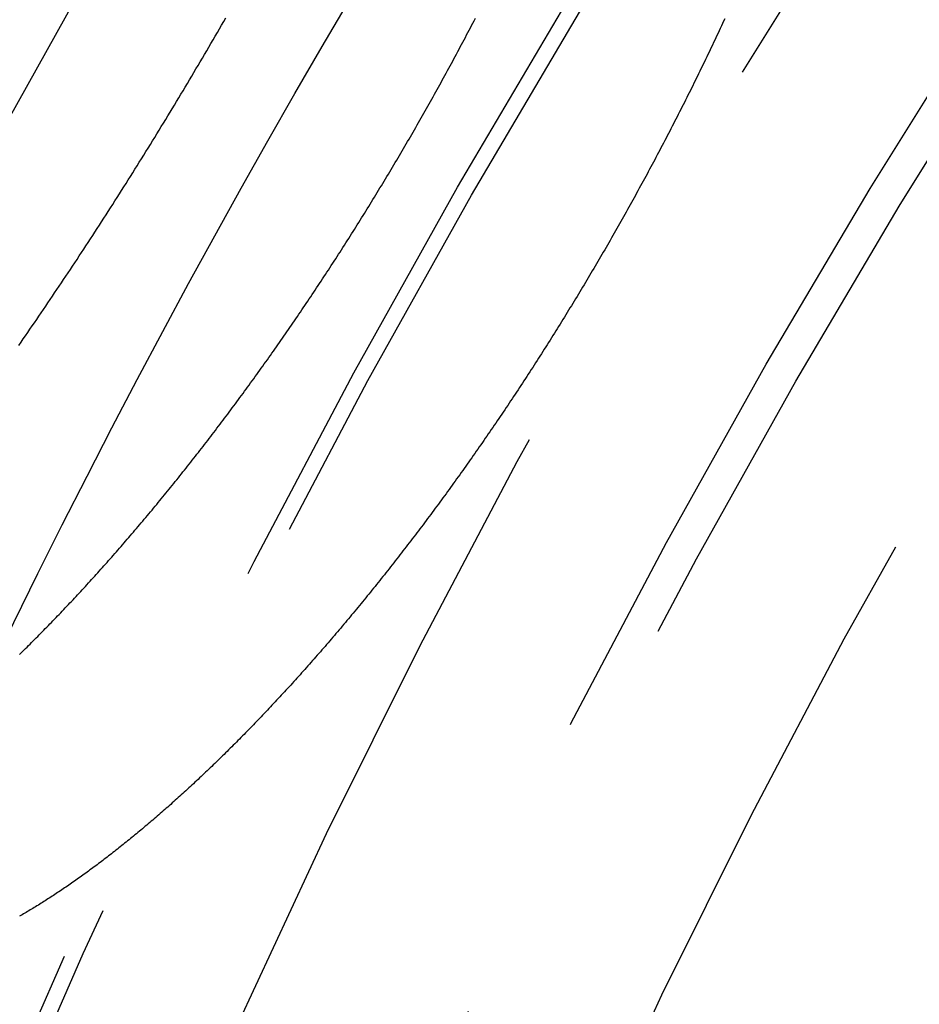
# Model space of a CAD drawing. Extents: x -60 to 60, y -283 to 169.
# Drawn here: x -48 to -42, y -202 to -196 of the extents above; entities that cross this region are included whole.
import ezdxf

# ---------------------------------------------------------------- set-up
doc = ezdxf.new("R2010")
doc.units = 0
doc.header["$LTSCALE"] = 20
doc.linetypes.add('VERDECKT', pattern=[0.375, 0.25, -0.125])
doc.layers.get('0').update_dxf_attribs({"linetype": 'CONTINUOUS'})
doc.layers.add('STEMPEL', color=3, linetype='CONTINUOUS')

# ---------------------------------------------------------------- blocks, each defined once
blk = doc.blocks.new('A$CFB00CDDD')
at = {"color": 1}
for points in [[(-47.6037, 24.8987, 0), (-47.5905, 24.9177, 0), (-47.5773, 24.9367, 0), (-47.5641, 24.9558, 0), (-47.5509, 24.9748, 0), (-47.5377, 24.994, 0), (-47.5245, 25.0132, 0), (-47.5113, 25.0324, 0), (-47.4981, 25.0517, 0), (-47.4848, 25.071, 0), (-47.4716, 25.0904, 0), (-47.4584, 25.1098, 0), (-47.4452, 25.1292, 0), (-47.432, 25.1487, 0), (-47.4188, 25.1682, 0), (-47.4056, 25.1877, 0), (-47.3924, 25.2073, 0), (-47.3792, 25.2269, 0), (-47.366, 25.2466, 0), (-47.3528, 25.2663, 0), (-47.3396, 25.286, 0), (-47.3264, 25.3058, 0), (-47.3132, 25.3256, 0), (-47.3, 25.3454, 0), (-47.2868, 25.3653, 0), (-47.2736, 25.3852, 0), (-47.2605, 25.4052, 0), (-47.2473, 25.4252, 0), (-47.2341, 25.4452, 0), (-47.221, 25.4652, 0), (-47.2078, 25.4853, 0), (-47.1946, 25.5054, 0), (-47.1815, 25.5256, 0), (-47.1683, 25.5458, 0), (-47.1552, 25.566, 0), (-47.1421, 25.5863, 0), (-47.1289, 25.6065, 0), (-47.1158, 25.6269, 0), (-47.1027, 25.6472, 0), (-47.0896, 25.6676, 0), (-47.0765, 25.688, 0), (-47.0634, 25.7085, 0), (-47.0503, 25.7289, 0), (-47.0372, 25.7494, 0), (-47.0241, 25.77, 0), (-47.011, 25.7906, 0), (-46.998, 25.8111, 0), (-46.9849, 25.8318, 0), (-46.9719, 25.8524, 0), (-46.9588, 25.8731, 0), (-46.9458, 25.8938, 0), (-46.9328, 25.9146, 0), (-46.9197, 25.9354, 0), (-46.9067, 25.9562, 0), (-46.8937, 25.977, 0), (-46.8807, 25.9979, 0), (-46.8677, 26.0187, 0), (-46.8548, 26.0397, 0), (-46.8418, 26.0606, 0), (-46.8289, 26.0815, 0), (-46.8159, 26.1025, 0), (-46.803, 26.1235, 0), (-46.7901, 26.1446, 0), (-46.7772, 26.1656, 0), (-46.7643, 26.1867, 0), (-46.7514, 26.2078, 0), (-46.7385, 26.2289, 0), (-46.7257, 26.25, 0), (-46.7129, 26.2711, 0), (-46.7, 26.2923, 0), (-46.6872, 26.3135, 0), (-46.6744, 26.3347, 0), (-46.6617, 26.3559, 0), (-46.6489, 26.3771, 0), (-46.6362, 26.3984, 0), (-46.6234, 26.4197, 0), (-46.6107, 26.441, 0), (-46.598, 26.4623, 0), (-46.5853, 26.4836, 0), (-46.5726, 26.505, 0), (-46.56, 26.5263, 0), (-46.5473, 26.5477, 0), (-46.5347, 26.5691, 0), (-46.5221, 26.5905, 0), (-46.5095, 26.6119, 0), (-46.4969, 26.6334, 0), (-46.4844, 26.6548, 0), (-46.4718, 26.6763, 0), (-46.4593, 26.6978, 0), (-46.4468, 26.7193, 0), (-46.4343, 26.7408, 0), (-46.4218, 26.7623, 0), (-46.4094, 26.7838, 0), (-46.3969, 26.8054, 0), (-46.3845, 26.8269, 0)], [(-47.5999, 23.0783, 0), (-47.591, 23.087, 0), (-47.582, 23.0958, 0), (-47.5731, 23.1046, 0), (-47.5641, 23.1134, 0), (-47.5552, 23.1222, 0), (-47.5462, 23.1311, 0), (-47.5372, 23.14, 0), (-47.5283, 23.1489, 0), (-47.5193, 23.1579, 0), (-47.5103, 23.1669, 0), (-47.5013, 23.1759, 0), (-47.4923, 23.185, 0), (-47.4833, 23.194, 0), (-47.4743, 23.2032, 0), (-47.4653, 23.2123, 0), (-47.4563, 23.2215, 0), (-47.4473, 23.2306, 0), (-47.4383, 23.2399, 0), (-47.4292, 23.2491, 0), (-47.4202, 23.2584, 0), (-47.4112, 23.2677, 0), (-47.4021, 23.277, 0), (-47.3931, 23.2864, 0), (-47.384, 23.2958, 0), (-47.375, 23.3052, 0), (-47.3659, 23.3147, 0), (-47.3569, 23.3241, 0), (-47.3478, 23.3336, 0), (-47.3387, 23.3432, 0), (-47.3296, 23.3527, 0), (-47.3206, 23.3623, 0), (-47.3115, 23.3719, 0), (-47.3024, 23.3816, 0), (-47.2933, 23.3913, 0), (-47.2842, 23.401, 0), (-47.2751, 23.4107, 0), (-47.266, 23.4204, 0), (-47.2569, 23.4302, 0), (-47.2478, 23.44, 0), (-47.2387, 23.4499, 0), (-47.2296, 23.4597, 0), (-47.2205, 23.4696, 0), (-47.2114, 23.4795, 0), (-47.2023, 23.4894, 0), (-47.1932, 23.4994, 0), (-47.1841, 23.5094, 0), (-47.175, 23.5194, 0), (-47.1658, 23.5294, 0), (-47.1567, 23.5395, 0), (-47.1476, 23.5496, 0), (-47.1385, 23.5597, 0), (-47.1294, 23.5698, 0), (-47.1202, 23.58, 0), (-47.1111, 23.5902, 0), (-47.102, 23.6004, 0), (-47.0929, 23.6106, 0), (-47.0837, 23.6209, 0), (-47.0746, 23.6312, 0), (-47.0655, 23.6415, 0), (-47.0564, 23.6518, 0), (-47.0472, 23.6622, 0), (-47.0381, 23.6725, 0), (-47.029, 23.683, 0), (-47.0199, 23.6934, 0), (-47.0107, 23.7038, 0), (-47.0016, 23.7143, 0), (-46.9925, 23.7248, 0), (-46.9833, 23.7354, 0), (-46.9742, 23.7459, 0), (-46.9651, 23.7565, 0), (-46.9559, 23.7671, 0), (-46.9468, 23.7777, 0), (-46.9377, 23.7884, 0), (-46.9285, 23.7991, 0), (-46.9194, 23.8098, 0), (-46.9103, 23.8205, 0), (-46.9011, 23.8313, 0), (-46.892, 23.842, 0), (-46.8829, 23.8528, 0), (-46.8737, 23.8636, 0), (-46.8646, 23.8745, 0), (-46.8555, 23.8854, 0), (-46.8463, 23.8963, 0), (-46.8372, 23.9072, 0), (-46.8281, 23.9181, 0), (-46.819, 23.9291, 0), (-46.8098, 23.9401, 0), (-46.8007, 23.9511, 0), (-46.7916, 23.9621, 0), (-46.7824, 23.9732, 0), (-46.7733, 23.9843, 0), (-46.7642, 23.9954, 0), (-46.7551, 24.0065, 0), (-46.7459, 24.0176, 0), (-46.7368, 24.0288, 0), (-46.7277, 24.04, 0), (-46.7186, 24.0512, 0), (-46.7095, 24.0625, 0), (-46.7003, 24.0737, 0), (-46.6912, 24.085, 0), (-46.6821, 24.0963, 0), (-46.673, 24.1077, 0), (-46.6639, 24.119, 0), (-46.6548, 24.1304, 0), (-46.6457, 24.1418, 0), (-46.6366, 24.1532, 0), (-46.6274, 24.1647, 0), (-46.6183, 24.1762, 0), (-46.6092, 24.1877, 0), (-46.6001, 24.1992, 0), (-46.591, 24.2107, 0), (-46.5819, 24.2223, 0), (-46.5728, 24.2338, 0), (-46.5637, 24.2455, 0), (-46.5547, 24.2571, 0), (-46.5456, 24.2687, 0), (-46.5365, 24.2804, 0), (-46.5274, 24.2921, 0), (-46.5183, 24.3038, 0), (-46.5092, 24.3155, 0), (-46.5001, 24.3273, 0), (-46.4911, 24.3391, 0), (-46.482, 24.3509, 0), (-46.4729, 24.3627, 0), (-46.4638, 24.3746, 0), (-46.4548, 24.3864, 0), (-46.4457, 24.3983, 0), (-46.4366, 24.4102, 0), (-46.4276, 24.4222, 0), (-46.4185, 24.4341, 0), (-46.4095, 24.4461, 0), (-46.4004, 24.4581, 0), (-46.3914, 24.4701, 0), (-46.3823, 24.4822, 0), (-46.3733, 24.4942, 0), (-46.3642, 24.5063, 0), (-46.3552, 24.5184, 0), (-46.3462, 24.5305, 0), (-46.3371, 24.5427, 0), (-46.3281, 24.5548, 0), (-46.3191, 24.567, 0), (-46.3101, 24.5792, 0), (-46.3011, 24.5914, 0), (-46.2921, 24.6037, 0), (-46.2831, 24.6159, 0), (-46.2741, 24.6282, 0), (-46.2651, 24.6405, 0), (-46.2561, 24.6528, 0), (-46.2471, 24.6651, 0), (-46.2382, 24.6774, 0), (-46.2292, 24.6898, 0), (-46.2202, 24.7022, 0), (-46.2113, 24.7146, 0), (-46.2023, 24.727, 0), (-46.1934, 24.7394, 0), (-46.1845, 24.7519, 0), (-46.1755, 24.7643, 0), (-46.1666, 24.7768, 0), (-46.1577, 24.7893, 0), (-46.1488, 24.8018, 0), (-46.1399, 24.8144, 0), (-46.131, 24.8269, 0), (-46.1221, 24.8395, 0), (-46.1132, 24.8521, 0), (-46.1043, 24.8647, 0), (-46.0954, 24.8773, 0), (-46.0866, 24.8899, 0), (-46.0777, 24.9026, 0), (-46.0688, 24.9153, 0), (-46.06, 24.9279, 0), (-46.0511, 24.9406, 0), (-46.0423, 24.9534, 0), (-46.0335, 24.9661, 0), (-46.0246, 24.9789, 0), (-46.0158, 24.9916, 0), (-46.007, 25.0044, 0), (-45.9982, 25.0172, 0), (-45.9894, 25.03, 0), (-45.9806, 25.0429, 0), (-45.9718, 25.0557, 0), (-45.9631, 25.0686, 0), (-45.9543, 25.0815, 0), (-45.9455, 25.0944, 0), (-45.9368, 25.1073, 0), (-45.928, 25.1202, 0), (-45.9193, 25.1331, 0), (-45.9106, 25.1461, 0), (-45.9018, 25.1591, 0), (-45.8931, 25.1721, 0), (-45.8844, 25.1851, 0), (-45.8757, 25.1981, 0), (-45.867, 25.2111, 0), (-45.8583, 25.2242, 0), (-45.8496, 25.2372, 0), (-45.841, 25.2503, 0), (-45.8323, 25.2634, 0), (-45.8236, 25.2765, 0), (-45.815, 25.2897, 0), (-45.8064, 25.3028, 0), (-45.7977, 25.316, 0), (-45.7891, 25.3291, 0), (-45.7805, 25.3423, 0), (-45.7719, 25.3555, 0), (-45.7633, 25.3687, 0), (-45.7547, 25.382, 0), (-45.7461, 25.3952, 0), (-45.7375, 25.4085, 0), (-45.729, 25.4217, 0), (-45.7204, 25.435, 0), (-45.7118, 25.4483, 0), (-45.7033, 25.4616, 0), (-45.6948, 25.4749, 0), (-45.6862, 25.4883, 0), (-45.6777, 25.5016, 0), (-45.6692, 25.515, 0), (-45.6607, 25.5284, 0), (-45.6523, 25.5418, 0), (-45.6438, 25.5551, 0), (-45.6353, 25.5686, 0), (-45.6269, 25.582, 0), (-45.6184, 25.5954, 0), (-45.61, 25.6089, 0), (-45.6016, 25.6223, 0), (-45.5932, 25.6358, 0), (-45.5847, 25.6493, 0), (-45.5764, 25.6627, 0), (-45.568, 25.6762, 0), (-45.5596, 25.6898, 0), (-45.5512, 25.7033, 0), (-45.5429, 25.7168, 0), (-45.5345, 25.7304, 0), (-45.5262, 25.7439, 0), (-45.5179, 25.7575, 0), (-45.5096, 25.771, 0), (-45.5013, 25.7846, 0), (-45.493, 25.7982, 0), (-45.4847, 25.8118, 0), (-45.4765, 25.8255, 0), (-45.4682, 25.8391, 0), (-45.46, 25.8527, 0), (-45.4517, 25.8664, 0), (-45.4435, 25.88, 0), (-45.4353, 25.8937, 0), (-45.4271, 25.9074, 0), (-45.4189, 25.9211, 0), (-45.4107, 25.9347, 0), (-45.4026, 25.9484, 0), (-45.3944, 25.9622, 0), (-45.3863, 25.9759, 0), (-45.3782, 25.9896, 0), (-45.3701, 26.0033, 0), (-45.3619, 26.0171, 0), (-45.3539, 26.0308, 0), (-45.3458, 26.0446, 0), (-45.3377, 26.0584, 0), (-45.3297, 26.0722, 0), (-45.3216, 26.0859, 0), (-45.3136, 26.0997, 0), (-45.3056, 26.1135, 0), (-45.2976, 26.1274, 0), (-45.2896, 26.1412, 0), (-45.2816, 26.155, 0), (-45.2736, 26.1688, 0), (-45.2657, 26.1827, 0), (-45.2577, 26.1965, 0), (-45.2498, 26.2104, 0), (-45.2419, 26.2242, 0), (-45.234, 26.2381, 0), (-45.2261, 26.252, 0), (-45.2182, 26.2659, 0), (-45.2104, 26.2797, 0), (-45.2025, 26.2936, 0), (-45.1947, 26.3075, 0), (-45.1868, 26.3214, 0), (-45.179, 26.3353, 0), (-45.1712, 26.3493, 0), (-45.1635, 26.3632, 0), (-45.1557, 26.3771, 0), (-45.1479, 26.391, 0), (-45.1402, 26.405, 0), (-45.1325, 26.4189, 0), (-45.1248, 26.4329, 0), (-45.1171, 26.4468, 0), (-45.1094, 26.4608, 0), (-45.1017, 26.4747, 0), (-45.0941, 26.4887, 0), (-45.0864, 26.5026, 0), (-45.0788, 26.5166, 0), (-45.0712, 26.5306, 0), (-45.0636, 26.5446, 0), (-45.056, 26.5585, 0), (-45.0484, 26.5725, 0), (-45.0409, 26.5865, 0), (-45.0334, 26.6005, 0), (-45.0258, 26.6145, 0), (-45.0183, 26.6285, 0), (-45.0108, 26.6425, 0), (-45.0034, 26.6565, 0), (-44.9959, 26.6705, 0), (-44.9884, 26.6846, 0), (-44.981, 26.6986, 0), (-44.9736, 26.7126, 0), (-44.9662, 26.7266, 0), (-44.9588, 26.7406, 0), (-44.9514, 26.7547, 0), (-44.9441, 26.7687, 0), (-44.9367, 26.7827, 0), (-44.9294, 26.7968, 0), (-44.9221, 26.8108, 0), (-44.9148, 26.8249, 0)], [(-43.4466, 26.8217, 0), (-43.4531, 26.8076, 0), (-43.4596, 26.7936, 0), (-43.4661, 26.7796, 0), (-43.4726, 26.7655, 0), (-43.4792, 26.7515, 0), (-43.4857, 26.7375, 0), (-43.4923, 26.7234, 0), (-43.4989, 26.7094, 0), (-43.5056, 26.6953, 0), (-43.5122, 26.6813, 0), (-43.5189, 26.6672, 0), (-43.5255, 26.6532, 0), (-43.5322, 26.6391, 0), (-43.5389, 26.625, 0), (-43.5457, 26.611, 0), (-43.5524, 26.5969, 0), (-43.5592, 26.5828, 0), (-43.566, 26.5688, 0), (-43.5728, 26.5547, 0), (-43.5796, 26.5406, 0), (-43.5864, 26.5266, 0), (-43.5933, 26.5125, 0), (-43.6002, 26.4984, 0), (-43.6071, 26.4844, 0), (-43.614, 26.4703, 0), (-43.6209, 26.4562, 0), (-43.6278, 26.4421, 0), (-43.6348, 26.428, 0), (-43.6418, 26.414, 0), (-43.6488, 26.3999, 0), (-43.6558, 26.3858, 0), (-43.6628, 26.3717, 0), (-43.6699, 26.3576, 0), (-43.6769, 26.3435, 0), (-43.684, 26.3295, 0), (-43.6911, 26.3154, 0), (-43.6982, 26.3013, 0), (-43.7053, 26.2872, 0), (-43.7125, 26.2731, 0), (-43.7197, 26.259, 0), (-43.7268, 26.245, 0), (-43.734, 26.2309, 0), (-43.7413, 26.2168, 0), (-43.7485, 26.2027, 0), (-43.7557, 26.1886, 0), (-43.763, 26.1745, 0), (-43.7703, 26.1605, 0), (-43.7776, 26.1464, 0), (-43.7849, 26.1323, 0), (-43.7922, 26.1183, 0), (-43.7996, 26.1042, 0), (-43.8069, 26.0901, 0), (-43.8143, 26.0761, 0), (-43.8217, 26.062, 0), (-43.8291, 26.048, 0), (-43.8365, 26.0339, 0), (-43.8439, 26.0199, 0), (-43.8514, 26.0058, 0), (-43.8589, 25.9918, 0), (-43.8663, 25.9777, 0), (-43.8738, 25.9637, 0), (-43.8814, 25.9497, 0), (-43.8889, 25.9357, 0), (-43.8964, 25.9216, 0), (-43.904, 25.9076, 0), (-43.9116, 25.8936, 0), (-43.9192, 25.8796, 0), (-43.9268, 25.8656, 0), (-43.9344, 25.8516, 0), (-43.942, 25.8376, 0), (-43.9497, 25.8236, 0), (-43.9573, 25.8096, 0), (-43.965, 25.7956, 0), (-43.9727, 25.7816, 0), (-43.9804, 25.7677, 0), (-43.9881, 25.7537, 0), (-43.9958, 25.7397, 0), (-44.0036, 25.7258, 0), (-44.0113, 25.7118, 0), (-44.0191, 25.6979, 0), (-44.0269, 25.6839, 0), (-44.0347, 25.67, 0), (-44.0425, 25.6561, 0), (-44.0504, 25.6421, 0), (-44.0582, 25.6282, 0), (-44.0661, 25.6143, 0), (-44.0739, 25.6004, 0), (-44.0818, 25.5865, 0), (-44.0897, 25.5726, 0), (-44.0977, 25.5587, 0), (-44.1056, 25.5449, 0), (-44.1135, 25.531, 0), (-44.1215, 25.5171, 0), (-44.1294, 25.5033, 0), (-44.1374, 25.4894, 0), (-44.1454, 25.4756, 0), (-44.1534, 25.4617, 0), (-44.1614, 25.4479, 0), (-44.1695, 25.4341, 0), (-44.1775, 25.4203, 0), (-44.1856, 25.4065, 0), (-44.1936, 25.3927, 0), (-44.2017, 25.3789, 0), (-44.2098, 25.3651, 0), (-44.2179, 25.3514, 0), (-44.2261, 25.3376, 0), (-44.2342, 25.3239, 0), (-44.2423, 25.3101, 0), (-44.2505, 25.2964, 0), (-44.2587, 25.2827, 0), (-44.2668, 25.2689, 0), (-44.275, 25.2552, 0), (-44.2832, 25.2416, 0), (-44.2914, 25.2279, 0), (-44.2997, 25.2142, 0), (-44.3079, 25.2005, 0), (-44.3162, 25.1869, 0), (-44.3244, 25.1732, 0), (-44.3327, 25.1596, 0), (-44.341, 25.146, 0), (-44.3493, 25.1324, 0), (-44.3576, 25.1188, 0), (-44.3659, 25.1052, 0), (-44.3742, 25.0916, 0), (-44.3826, 25.078, 0), (-44.3909, 25.0645, 0), (-44.3993, 25.0509, 0), (-44.4076, 25.0374, 0), (-44.416, 25.0239, 0), (-44.4244, 25.0104, 0), (-44.4328, 24.9969, 0), (-44.4412, 24.9834, 0), (-44.4497, 24.9699, 0), (-44.4581, 24.9564, 0), (-44.4665, 24.943, 0), (-44.475, 24.9295, 0), (-44.4835, 24.9161, 0), (-44.4919, 24.9027, 0), (-44.5004, 24.8893, 0), (-44.5089, 24.8759, 0), (-44.5174, 24.8625, 0), (-44.526, 24.8491, 0), (-44.5345, 24.8358, 0), (-44.543, 24.8224, 0), (-44.5516, 24.8091, 0), (-44.5601, 24.7958, 0), (-44.5687, 24.7825, 0), (-44.5773, 24.7692, 0), (-44.5859, 24.7559, 0), (-44.5945, 24.7426, 0), (-44.6031, 24.7293, 0), (-44.6117, 24.7161, 0), (-44.6203, 24.7029, 0), (-44.629, 24.6896, 0), (-44.6376, 24.6764, 0), (-44.6463, 24.6632, 0), (-44.6549, 24.6501, 0), (-44.6636, 24.6369, 0), (-44.6723, 24.6238, 0), (-44.681, 24.6106, 0), (-44.6897, 24.5975, 0), (-44.6983, 24.5844, 0), (-44.7071, 24.5714, 0), (-44.7158, 24.5583, 0), (-44.7245, 24.5453, 0), (-44.7332, 24.5322, 0), (-44.742, 24.5192, 0), (-44.7507, 24.5062, 0), (-44.7594, 24.4932, 0), (-44.7682, 24.4803, 0), (-44.777, 24.4673, 0), (-44.7857, 24.4544, 0), (-44.7945, 24.4415, 0), (-44.8033, 24.4286, 0), (-44.8121, 24.4157, 0), (-44.8209, 24.4029, 0), (-44.8297, 24.39, 0), (-44.8385, 24.3772, 0), (-44.8473, 24.3644, 0), (-44.8562, 24.3516, 0), (-44.865, 24.3388, 0), (-44.8738, 24.326, 0), (-44.8827, 24.3133, 0), (-44.8915, 24.3006, 0), (-44.9004, 24.2879, 0), (-44.9092, 24.2752, 0), (-44.9181, 24.2625, 0), (-44.927, 24.2499, 0), (-44.9359, 24.2372, 0), (-44.9448, 24.2246, 0), (-44.9536, 24.212, 0), (-44.9625, 24.1994, 0), (-44.9715, 24.1869, 0), (-44.9804, 24.1743, 0), (-44.9893, 24.1618, 0), (-44.9982, 24.1493, 0), (-45.0071, 24.1368, 0), (-45.0161, 24.1243, 0), (-45.025, 24.1119, 0), (-45.034, 24.0994, 0), (-45.0429, 24.087, 0), (-45.0519, 24.0746, 0), (-45.0608, 24.0622, 0), (-45.0698, 24.0499, 0), (-45.0788, 24.0375, 0), (-45.0877, 24.0252, 0), (-45.0967, 24.0129, 0), (-45.1057, 24.0006, 0), (-45.1147, 23.9883, 0), (-45.1237, 23.9761, 0), (-45.1327, 23.9638, 0), (-45.1417, 23.9516, 0), (-45.1507, 23.9394, 0), (-45.1598, 23.9273, 0), (-45.1688, 23.9151, 0), (-45.1778, 23.903, 0), (-45.1868, 23.8909, 0), (-45.1959, 23.8788, 0), (-45.2049, 23.8667, 0), (-45.214, 23.8546, 0), (-45.223, 23.8426, 0), (-45.2321, 23.8306, 0), (-45.2411, 23.8186, 0), (-45.2502, 23.8066, 0), (-45.2593, 23.7946, 0), (-45.2683, 23.7827, 0), (-45.2774, 23.7708, 0), (-45.2865, 23.7589, 0), (-45.2956, 23.747, 0), (-45.3047, 23.7351, 0), (-45.3138, 23.7233, 0), (-45.3229, 23.7115, 0), (-45.332, 23.6997, 0), (-45.3411, 23.6879, 0), (-45.3502, 23.6762, 0), (-45.3593, 23.6644, 0), (-45.3684, 23.6527, 0), (-45.3775, 23.641, 0), (-45.3867, 23.6293, 0), (-45.3958, 23.6177, 0), (-45.4049, 23.606, 0), (-45.414, 23.5944, 0), (-45.4232, 23.5828, 0), (-45.4323, 23.5713, 0), (-45.4415, 23.5597, 0), (-45.4506, 23.5482, 0), (-45.4598, 23.5367, 0), (-45.4689, 23.5252, 0), (-45.4781, 23.5137, 0), (-45.4872, 23.5023, 0), (-45.4964, 23.4908, 0), (-45.5056, 23.4794, 0), (-45.5147, 23.4681, 0), (-45.5239, 23.4567, 0), (-45.5331, 23.4454, 0), (-45.5423, 23.434, 0), (-45.5515, 23.4228, 0), (-45.5606, 23.4115, 0), (-45.5698, 23.4002, 0), (-45.579, 23.389, 0), (-45.5882, 23.3778, 0), (-45.5974, 23.3666, 0), (-45.6066, 23.3554, 0), (-45.6158, 23.3443, 0), (-45.625, 23.3332, 0), (-45.6342, 23.3221, 0), (-45.6434, 23.311, 0), (-45.6526, 23.3, 0), (-45.6618, 23.2889, 0), (-45.671, 23.2779, 0), (-45.6803, 23.2669, 0), (-45.6895, 23.256, 0), (-45.6987, 23.245, 0), (-45.7079, 23.2341, 0), (-45.7171, 23.2232, 0), (-45.7263, 23.2123, 0), (-45.7356, 23.2015, 0), (-45.7448, 23.1907, 0), (-45.754, 23.1799, 0), (-45.7632, 23.1691, 0), (-45.7724, 23.1584, 0), (-45.7816, 23.1477, 0), (-45.7909, 23.137, 0), (-45.8001, 23.1263, 0), (-45.8093, 23.1157, 0), (-45.8185, 23.1051, 0), (-45.8277, 23.0945, 0), (-45.8369, 23.0839, 0), (-45.8461, 23.0734, 0), (-45.8553, 23.0629, 0), (-45.8645, 23.0524, 0), (-45.8737, 23.042, 0), (-45.8829, 23.0315, 0), (-45.8921, 23.0211, 0), (-45.9013, 23.0108, 0), (-45.9105, 23.0004, 0), (-45.9197, 22.9901, 0), (-45.9289, 22.9798, 0), (-45.9381, 22.9695, 0), (-45.9473, 22.9593, 0), (-45.9565, 22.949, 0), (-45.9657, 22.9388, 0), (-45.9749, 22.9287, 0), (-45.9841, 22.9185, 0), (-45.9933, 22.9084, 0), (-46.0024, 22.8983, 0), (-46.0116, 22.8883, 0), (-46.0208, 22.8782, 0), (-46.03, 22.8682, 0), (-46.0392, 22.8582, 0), (-46.0483, 22.8483, 0), (-46.0575, 22.8383, 0), (-46.0667, 22.8284, 0), (-46.0758, 22.8186, 0), (-46.085, 22.8087, 0), (-46.0942, 22.7989, 0), (-46.1033, 22.7891, 0), (-46.1125, 22.7793, 0), (-46.1216, 22.7696, 0), (-46.1308, 22.7599, 0), (-46.1399, 22.7502, 0), (-46.1491, 22.7405, 0), (-46.1582, 22.7309, 0), (-46.1674, 22.7213, 0), (-46.1765, 22.7117, 0), (-46.1856, 22.7021, 0), (-46.1948, 22.6926, 0), (-46.2039, 22.6831, 0), (-46.213, 22.6736, 0), (-46.2221, 22.6642, 0), (-46.2313, 22.6548, 0), (-46.2404, 22.6454, 0), (-46.2495, 22.636, 0), (-46.2586, 22.6267, 0), (-46.2677, 22.6174, 0), (-46.2768, 22.6081, 0), (-46.2859, 22.5989, 0), (-46.295, 22.5896, 0), (-46.3041, 22.5804, 0), (-46.3132, 22.5713, 0), (-46.3223, 22.5621, 0), (-46.3314, 22.553, 0), (-46.3405, 22.5439, 0), (-46.3495, 22.5349, 0), (-46.3586, 22.5258, 0), (-46.3677, 22.5168, 0), (-46.3767, 22.5079, 0), (-46.3858, 22.4989, 0), (-46.3949, 22.49, 0), (-46.4039, 22.4811, 0), (-46.413, 22.4723, 0), (-46.422, 22.4634, 0), (-46.431, 22.4546, 0), (-46.4401, 22.4458, 0), (-46.4491, 22.4371, 0), (-46.4581, 22.4284, 0), (-46.4672, 22.4197, 0), (-46.4762, 22.411, 0), (-46.4852, 22.4024, 0), (-46.4942, 22.3938, 0), (-46.5032, 22.3852, 0), (-46.5122, 22.3766, 0), (-46.5212, 22.3681, 0), (-46.5302, 22.3596, 0), (-46.5392, 22.3512, 0), (-46.5482, 22.3427, 0), (-46.5572, 22.3343, 0), (-46.5661, 22.3259, 0), (-46.5751, 22.3176, 0), (-46.5841, 22.3093, 0), (-46.593, 22.301, 0), (-46.602, 22.2927, 0), (-46.6109, 22.2845, 0), (-46.6199, 22.2763, 0), (-46.6288, 22.2681, 0), (-46.6377, 22.26, 0), (-46.6467, 22.2518, 0), (-46.6556, 22.2438, 0), (-46.6645, 22.2357, 0), (-46.6734, 22.2277, 0), (-46.6823, 22.2197, 0), (-46.6912, 22.2117, 0), (-46.7, 22.2038, 0), (-46.7089, 22.1959, 0), (-46.7178, 22.188, 0), (-46.7266, 22.1802, 0), (-46.7355, 22.1724, 0), (-46.7443, 22.1646, 0), (-46.7532, 22.1569, 0), (-46.762, 22.1492, 0), (-46.7708, 22.1415, 0), (-46.7796, 22.1338, 0), (-46.7884, 22.1262, 0), (-46.7972, 22.1186, 0), (-46.806, 22.1111, 0), (-46.8148, 22.1035, 0), (-46.8236, 22.096, 0), (-46.8323, 22.0886, 0), (-46.8411, 22.0811, 0), (-46.8498, 22.0737, 0), (-46.8586, 22.0664, 0), (-46.8673, 22.059, 0), (-46.876, 22.0517, 0), (-46.8847, 22.0444, 0), (-46.8935, 22.0372, 0), (-46.9022, 22.03, 0), (-46.9108, 22.0228, 0), (-46.9195, 22.0156, 0), (-46.9282, 22.0085, 0), (-46.9369, 22.0014, 0), (-46.9455, 21.9943, 0), (-46.9542, 21.9873, 0), (-46.9628, 21.9803, 0), (-46.9715, 21.9734, 0), (-46.9801, 21.9664, 0), (-46.9887, 21.9595, 0), (-46.9973, 21.9526, 0), (-47.0059, 21.9458, 0), (-47.0145, 21.939, 0), (-47.0231, 21.9322, 0), (-47.0316, 21.9255, 0), (-47.0402, 21.9187, 0), (-47.0488, 21.9121, 0), (-47.0573, 21.9054, 0), (-47.0658, 21.8988, 0), (-47.0744, 21.8922, 0), (-47.0829, 21.8856, 0), (-47.0914, 21.8791, 0), (-47.0999, 21.8726, 0), (-47.1084, 21.8661, 0), (-47.1169, 21.8597, 0), (-47.1253, 21.8533, 0), (-47.1338, 21.8469, 0), (-47.1423, 21.8406, 0), (-47.1507, 21.8343, 0), (-47.1591, 21.828, 0), (-47.1676, 21.8218, 0), (-47.176, 21.8155, 0), (-47.1844, 21.8094, 0), (-47.1928, 21.8032, 0), (-47.2012, 21.7971, 0), (-47.2096, 21.791, 0), (-47.2179, 21.785, 0), (-47.2263, 21.7789, 0), (-47.2346, 21.7729, 0), (-47.243, 21.767, 0), (-47.2513, 21.761, 0), (-47.2596, 21.7552, 0), (-47.2679, 21.7493, 0), (-47.2762, 21.7435, 0), (-47.2845, 21.7377, 0), (-47.2928, 21.7319, 0), (-47.3011, 21.7262, 0), (-47.3093, 21.7204, 0), (-47.3176, 21.7148, 0), (-47.3258, 21.7091, 0), (-47.3341, 21.7035, 0), (-47.3423, 21.6979, 0), (-47.3505, 21.6924, 0), (-47.3587, 21.6869, 0), (-47.3669, 21.6814, 0), (-47.3751, 21.676, 0), (-47.3832, 21.6705, 0), (-47.3914, 21.6652, 0), (-47.3995, 21.6598, 0), (-47.4077, 21.6545, 0), (-47.4158, 21.6492, 0), (-47.4239, 21.6439, 0), (-47.432, 21.6387, 0), (-47.4401, 21.6335, 0), (-47.4482, 21.6284, 0), (-47.4563, 21.6232, 0), (-47.4643, 21.6181, 0), (-47.4724, 21.6131, 0), (-47.4804, 21.608, 0), (-47.4884, 21.603, 0), (-47.4965, 21.5981, 0), (-47.5045, 21.5931, 0), (-47.5125, 21.5882, 0), (-47.5204, 21.5834, 0), (-47.5284, 21.5785, 0), (-47.5364, 21.5737, 0), (-47.5443, 21.5689, 0), (-47.5523, 21.5642, 0), (-47.5602, 21.5595, 0), (-47.5681, 21.5548, 0), (-47.576, 21.5502, 0), (-47.5839, 21.5456, 0), (-47.5918, 21.541, 0), (-47.5997, 21.5364, 0)]]:
    blk.add_polyline3d(points, dxfattribs=at)
at = {"color": 3, "linetype": 'CONTINUOUS'}
for centre, radius in [((0, -0.001658), 60), ((0, -0.001658), 59.5), ((0, 0), 53)]:
    blk.add_circle(centre, radius, dxfattribs=at)
at = {"color": 1, "linetype": 'VERDECKT'}
for centre, radius in [((0, -0.001658), 58), ((0, -0.001658), 57.75), ((0, -0.001658), 57.117144), ((0, -0.001658), 56.599585), ((0, -0.001658), 54.839452), ((0, -0.001658), 54.398979), ((0, 0), 51.894737), ((0, 0), 51.8), ((0, 0), 50.8), ((0, 0), 49.8), ((0, 0), 49.6), ((0, 0), 48.609267), ((0, 0), 47.5)]:
    blk.add_circle(centre, radius, dxfattribs=at)

msp = doc.modelspace()

# ---------------------------------------------------------------- block references
at = {"layer": 'STEMPEL'}
msp.add_blockref('A$CFB00CDDD', (0, -222.8101), dxfattribs=at)

doc.saveas('drawing.dxf')
